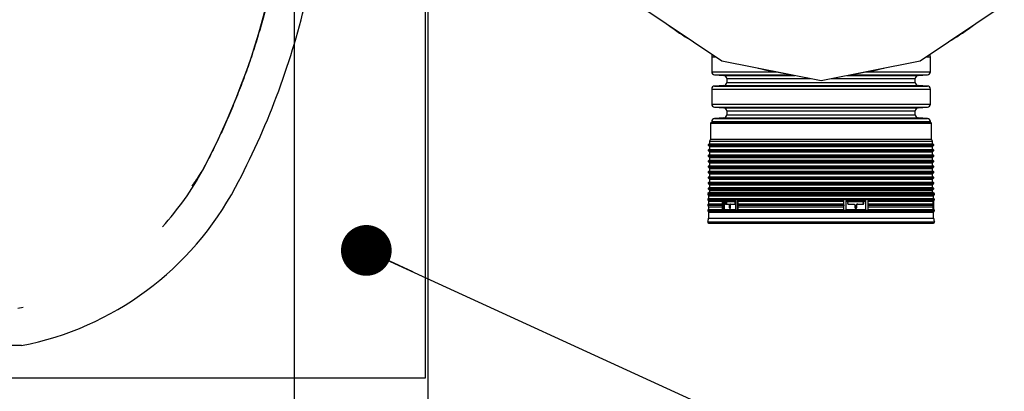
# Model space of a CAD drawing. Units: millimetres. Extents: x 848 to 35853, y 596 to 21728.
# Drawn here: x 32304 to 33451, y 9991 to 10423 of the extents above; entities that cross this region are included whole.
import ezdxf

# ---------------------------------------------------------------- set-up
doc = ezdxf.new("R2010")
doc.units = ezdxf.units.MM
doc.header["$LTSCALE"] = 85
doc.layers.add('FORMAT', color=7, linetype='Continuous')
doc.styles.add('SLDTEXTSTYLE1', font='TXT', dxfattribs={"width": 0.7})
doc.dimstyles.new('SLDDIMSTYLE2', dxfattribs={"dimtxt": 0.18, "dimasz": 59.049573, "dimexe": 0, "dimexo": 0.0625, "dimgap": 0, "dimtad": 0, "dimtih": 1, "dimtoh": 1, "dimdec": 0, "dimrnd": 1e-09, "dimzin": 0, "dimdsep": 46, "dimtxsty": 'Standard', "dimblk1": 'DOT', "dimblk2": 'DOT', "dimsah": 1, "dimcen": 0.09, "dimadec": 0, "dimazin": 0, "dimtfac": 59.049573, "dimtdec": 0, "dimtofl": 0, "dimtmove": 0, "dimatfit": 3, "dimldrblk": 'DOT', "dimfxl": 1, "dimfrac": 2, "dimtolj": 1, "dimtzin": 0, "dimarcsym": 0})
doc.dimstyles.new('SLDDIMSTYLE8', dxfattribs={"dimtxt": 191.911111, "dimasz": 191.911111, "dimexe": 0, "dimexo": 0.0625, "dimgap": 47.977778, "dimtad": 0, "dimtih": 1, "dimtoh": 1, "dimdec": 0, "dimlfac": 1.764706, "dimrnd": 1e-09, "dimzin": 12, "dimdsep": 46, "dimtxsty": 'SLDTEXTSTYLE1', "dimsah": 1, "dimcen": 0.09, "dimadec": 0, "dimazin": 3, "dimtfac": 1, "dimtdec": 0, "dimtmove": 0, "dimatfit": 0, "dimfxl": 1, "dimfrac": 2, "dimtolj": 1, "dimtzin": 12, "dimarcsym": 0})

# ---------------------------------------------------------------- blocks, each defined once
blk = doc.blocks.new('_D_7')
at = {"layer": 'FORMAT', "color": 7, "transparency": 16777216}
for p, q in [((32623.6, 10546), (32623.6, 9369.8)), ((32779.4, 9813.4), (32779.4, 9369.8)), ((32623.6, 9454.8), (32277.7, 9454.8)), ((32779.4, 9454.8), (33148.5, 9454.8))]:
    blk.add_line(p, q, dxfattribs=at)
for points in [[(32623.6, 9454.8), (32431.7, 9484.3), (32431.7, 9425.3)], [(32779.4, 9454.8), (32971.3, 9425.3), (32971.3, 9484.3)]]:
    blk.add_solid(points, dxfattribs=at)
at = {"layer": 'FORMAT', "color": 7, "transparency": 16777216, "char_height": 179.92, "attachment_point": 1, "style": 'SLDTEXTSTYLE1'}
for s, insert in [('305mm', (30919.7, 9546.8)), ('MIN', (31793.2, 9546.8))]:
    blk.add_mtext(s, dxfattribs=dict(at, insert=insert))
blk = doc.blocks.new('_Dot')
at = {"color": 0, "linetype": 'ByBlock', "lineweight": -2}
blk.add_line((-0.5, 0), (-1, 0), dxfattribs=at)
at = {"color": 0, "linetype": 'ByBlock', "const_width": 0.5}
blk.add_lwpolyline([(-0.25, 0, 1), (0.25, 0, 1)], format="xyb", close=True, dxfattribs=at)

msp = doc.modelspace()

# ---------------------------------------------------------------- linework, layer by layer
at = {"color": 7, "linetype": 'Continuous', "lineweight": 25}
for p, q in [((32776.55, 10006.27), (32776.55, 10437.65)), ((32779.43, 9921.35), (32779.43, 10439.44)), ((33023.67, 10440.51), (33121.61, 10375.07)), ((33352.66, 10375.07), (33450.6, 10440.51)), ((33109.83, 10379.91), (33109.83, 10362.38)), ((33109.83, 10379.91), (33114.37, 10379.91)), ((33359.91, 10379.91), (33364.45, 10379.91)), ((33364.45, 10362.38), (33364.45, 10379.91)), ((33121.61, 10375.07), (33237.14, 10352.09)), ((33237.14, 10352.09), (33352.66, 10375.07)), ((33109.83, 10362.38), (33183.41, 10362.38)), ((33113.21, 10358.79), (33124.02, 10358.13)), ((33113.21, 10358.79), (33203.46, 10358.79)), ((33124.02, 10358.13), (33206.79, 10358.13)), ((33267.48, 10358.13), (33350.25, 10358.13)), ((33270.81, 10358.79), (33361.07, 10358.79)), ((33290.86, 10362.38), (33364.45, 10362.38)), ((33350.25, 10358.13), (33361.07, 10358.79)), ((33124.02, 10346.45), (33113.21, 10345.79)), ((33113.21, 10345.79), (33361.07, 10345.79)), ((33124.02, 10346.45), (33350.25, 10346.45)), ((33127.4, 10354.53), (33127.4, 10350.04)), ((33127.4, 10354.53), (33224.84, 10354.53)), ((33127.4, 10350.04), (33346.87, 10350.04)), ((33249.43, 10354.53), (33346.87, 10354.53)), ((33346.87, 10350.04), (33346.87, 10354.53)), ((33361.07, 10345.79), (33350.25, 10346.45)), ((33109.83, 10342.2), (33109.83, 10324.67)), ((33109.83, 10342.2), (33364.45, 10342.2)), ((33364.45, 10324.67), (33364.45, 10342.2)), ((33109.83, 10324.67), (33364.45, 10324.67)), ((33113.21, 10321.08), (33124.02, 10320.41)), ((33113.21, 10321.08), (33361.07, 10321.08)), ((33124.02, 10320.41), (33350.25, 10320.41)), ((33127.4, 10316.82), (33127.4, 10312.33)), ((33127.4, 10316.82), (33346.87, 10316.82)), ((33127.4, 10312.33), (33346.87, 10312.33)), ((33346.87, 10312.33), (33346.87, 10316.82)), ((33350.25, 10320.41), (33361.07, 10321.08)), ((33108.46, 10302.44), (33108.46, 10283.83)), ((33108.46, 10302.44), (33237.14, 10302.44)), ((33364.92, 10303.34), (33109.36, 10303.34)), ((33109.83, 10304.49), (33109.83, 10303.34)), ((33109.83, 10304.49), (33364.45, 10304.49)), ((33124.02, 10308.74), (33113.21, 10308.08)), ((33113.21, 10308.08), (33361.07, 10308.08)), ((33124.02, 10308.74), (33350.25, 10308.74)), ((33237.14, 10302.44), (33365.82, 10302.44)), ((33361.07, 10308.08), (33350.25, 10308.74)), ((33364.45, 10303.34), (33364.45, 10304.49)), ((33365.82, 10283.83), (33365.82, 10302.44)), ((33105.98, 10276.67), (33107.26, 10275.39)), ((33105.98, 10276.67), (33237.14, 10276.67)), ((33107.26, 10278.4), (33106.39, 10278.17)), ((33106.39, 10278.17), (33237.14, 10278.17)), ((33108.46, 10283.83), (33107.26, 10281.75)), ((33107.26, 10281.75), (33107.26, 10278.4)), ((33107.26, 10281.75), (33237.14, 10281.75)), ((33107.26, 10278.4), (33237.14, 10278.4)), ((33108.46, 10283.83), (33237.14, 10283.83)), ((33237.14, 10283.83), (33365.82, 10283.83)), ((33237.14, 10281.75), (33367.02, 10281.75)), ((33237.14, 10278.4), (33367.02, 10278.4)), ((33237.14, 10278.17), (33367.88, 10278.17)), ((33237.14, 10276.67), (33368.29, 10276.67)), ((33367.02, 10281.75), (33365.82, 10283.83)), ((33367.02, 10278.4), (33367.02, 10281.75)), ((33367.88, 10278.17), (33367.02, 10278.4)), ((33367.02, 10275.39), (33368.29, 10276.67)), ((33105.98, 10270.31), (33107.26, 10269.04)), ((33105.98, 10270.31), (33237.14, 10270.31)), ((33107.26, 10272.05), (33106.39, 10271.81)), ((33106.39, 10271.81), (33237.14, 10271.81)), ((33107.26, 10265.69), (33106.39, 10265.46)), ((33106.39, 10265.46), (33237.14, 10265.46)), ((33107.26, 10275.39), (33107.26, 10272.05)), ((33107.26, 10275.39), (33237.14, 10275.39)), ((33107.26, 10272.05), (33237.14, 10272.05)), ((33107.26, 10269.04), (33107.26, 10265.69)), ((33107.26, 10269.04), (33237.14, 10269.04)), ((33107.26, 10265.69), (33237.14, 10265.69)), ((33237.14, 10275.39), (33367.02, 10275.39)), ((33237.14, 10272.05), (33367.02, 10272.05)), ((33237.14, 10271.81), (33367.88, 10271.81)), ((33237.14, 10270.31), (33368.29, 10270.31)), ((33237.14, 10269.04), (33367.02, 10269.04)), ((33237.14, 10265.69), (33367.02, 10265.69)), ((33237.14, 10265.46), (33367.88, 10265.46)), ((33367.02, 10272.05), (33367.02, 10275.39)), ((33367.88, 10271.81), (33367.02, 10272.05)), ((33367.02, 10269.04), (33368.29, 10270.31)), ((33367.02, 10265.69), (33367.02, 10269.04)), ((33367.88, 10265.46), (33367.02, 10265.69)), ((33105.98, 10263.95), (33107.26, 10262.68)), ((33105.98, 10263.95), (33237.14, 10263.95)), ((33105.98, 10257.59), (33107.26, 10256.32)), ((33105.98, 10257.59), (33237.14, 10257.59)), ((33107.26, 10259.33), (33106.39, 10259.1)), ((33106.39, 10259.1), (33237.14, 10259.1)), ((33107.26, 10262.68), (33107.26, 10259.33)), ((33107.26, 10262.68), (33237.14, 10262.68)), ((33107.26, 10259.33), (33237.14, 10259.33)), ((33107.26, 10256.32), (33107.26, 10252.98)), ((33107.26, 10256.32), (33237.14, 10256.32)), ((33237.14, 10263.95), (33368.29, 10263.95)), ((33237.14, 10262.68), (33367.02, 10262.68)), ((33237.14, 10259.33), (33367.02, 10259.33)), ((33237.14, 10259.1), (33367.88, 10259.1)), ((33237.14, 10257.59), (33368.29, 10257.59)), ((33237.14, 10256.32), (33367.02, 10256.32)), ((33367.02, 10262.68), (33368.29, 10263.95)), ((33367.02, 10259.33), (33367.02, 10262.68)), ((33367.88, 10259.1), (33367.02, 10259.33)), ((33367.02, 10256.32), (33368.29, 10257.59)), ((33367.02, 10252.98), (33367.02, 10256.32)), ((33105.98, 10251.24), (33107.26, 10249.97)), ((33105.98, 10251.24), (33237.14, 10251.24)), ((33105.98, 10244.88), (33107.26, 10243.61)), ((33105.98, 10244.88), (33237.14, 10244.88)), ((33107.26, 10252.98), (33106.39, 10252.74)), ((33106.39, 10252.74), (33237.14, 10252.74)), ((33107.26, 10246.62), (33106.39, 10246.39)), ((33106.39, 10246.39), (33237.14, 10246.39)), ((33107.26, 10252.98), (33237.14, 10252.98)), ((33107.26, 10249.97), (33107.26, 10246.62)), ((33107.26, 10249.97), (33237.14, 10249.97)), ((33107.26, 10246.62), (33237.14, 10246.62)), ((33107.26, 10243.61), (33107.26, 10240.26)), ((33107.26, 10243.61), (33237.14, 10243.61)), ((33237.14, 10252.98), (33367.02, 10252.98)), ((33237.14, 10252.74), (33367.88, 10252.74)), ((33237.14, 10251.24), (33368.29, 10251.24)), ((33237.14, 10249.97), (33367.02, 10249.97)), ((33237.14, 10246.62), (33367.02, 10246.62)), ((33237.14, 10246.39), (33367.88, 10246.39)), ((33237.14, 10244.88), (33368.29, 10244.88)), ((33237.14, 10243.61), (33367.02, 10243.61)), ((33367.88, 10252.74), (33367.02, 10252.98)), ((33367.02, 10249.97), (33368.29, 10251.24)), ((33367.02, 10246.62), (33367.02, 10249.97)), ((33367.88, 10246.39), (33367.02, 10246.62)), ((33367.02, 10243.61), (33368.29, 10244.88)), ((33367.02, 10240.26), (33367.02, 10243.61)), ((32505.84, 10231.59), (32504.21, 10229.21)), ((32506.79, 10230.52), (32506.63, 10230.3)), ((33105.98, 10238.52), (33107.26, 10237.25)), ((33105.98, 10238.52), (33237.14, 10238.52)), ((33105.98, 10232.17), (33107.26, 10230.89)), ((33105.98, 10232.17), (33237.14, 10232.17)), ((33107.26, 10240.26), (33106.39, 10240.03)), ((33106.39, 10240.03), (33237.14, 10240.03)), ((33107.26, 10233.9), (33106.39, 10233.67)), ((33106.39, 10233.67), (33237.14, 10233.67)), ((33107.26, 10240.26), (33237.14, 10240.26)), ((33107.26, 10237.25), (33107.26, 10233.9)), ((33107.26, 10237.25), (33237.14, 10237.25)), ((33107.26, 10233.9), (33237.14, 10233.9)), ((33107.26, 10230.89), (33107.26, 10227.55)), ((33107.26, 10230.89), (33237.14, 10230.89)), ((33237.14, 10240.26), (33367.02, 10240.26)), ((33237.14, 10240.03), (33367.88, 10240.03)), ((33237.14, 10238.52), (33368.29, 10238.52)), ((33237.14, 10237.25), (33367.02, 10237.25)), ((33237.14, 10233.9), (33367.02, 10233.9)), ((33237.14, 10233.67), (33367.88, 10233.67)), ((33237.14, 10232.17), (33368.29, 10232.17)), ((33237.14, 10230.89), (33367.02, 10230.89)), ((33367.88, 10240.03), (33367.02, 10240.26)), ((33367.02, 10237.25), (33368.29, 10238.52)), ((33367.02, 10233.9), (33367.02, 10237.25)), ((33367.88, 10233.67), (33367.02, 10233.9)), ((33367.02, 10230.89), (33368.29, 10232.17)), ((33367.02, 10227.55), (33367.02, 10230.89)), ((33105.18, 10219.69), (33105.98, 10218.04)), ((33105.18, 10219.69), (33237.14, 10219.69)), ((33107.26, 10222.39), (33105.39, 10220.77)), ((33105.39, 10220.77), (33237.14, 10220.77)), ((33105.98, 10225.81), (33107.26, 10224.54)), ((33105.98, 10225.81), (33237.14, 10225.81)), ((33107.26, 10227.55), (33106.39, 10227.31)), ((33106.39, 10227.31), (33237.14, 10227.31)), ((33107.26, 10227.55), (33237.14, 10227.55)), ((33107.26, 10224.54), (33107.26, 10222.39)), ((33107.26, 10224.54), (33237.14, 10224.54)), ((33107.26, 10222.39), (33237.14, 10222.39)), ((33237.14, 10227.55), (33367.02, 10227.55)), ((33237.14, 10227.31), (33367.88, 10227.31)), ((33237.14, 10225.81), (33368.29, 10225.81)), ((33237.14, 10224.54), (33367.02, 10224.54)), ((33237.14, 10222.39), (33367.02, 10222.39)), ((33237.14, 10220.77), (33368.88, 10220.77)), ((33237.14, 10219.69), (33369.1, 10219.69)), ((33367.88, 10227.31), (33367.02, 10227.55)), ((33367.02, 10224.54), (33368.29, 10225.81)), ((33367.02, 10222.39), (33367.02, 10224.54)), ((33368.88, 10220.77), (33367.02, 10222.39)), ((33368.29, 10218.04), (33369.1, 10219.69)), ((33105.18, 10213.34), (33105.98, 10211.68)), ((33105.18, 10213.34), (33122.3, 10213.34)), ((33105.98, 10214.92), (33105.39, 10214.41)), ((33105.39, 10214.41), (33237.14, 10214.41)), ((33105.98, 10208.57), (33105.39, 10208.05)), ((33105.39, 10208.05), (33122.3, 10208.05)), ((33105.98, 10218.04), (33105.98, 10214.92)), ((33105.98, 10218.04), (33237.14, 10218.04)), ((33105.98, 10214.92), (33237.14, 10214.92)), ((33105.98, 10211.68), (33105.98, 10208.57)), ((33105.98, 10211.68), (33122.3, 10211.68)), ((33105.98, 10208.57), (33122.3, 10208.57)), ((33123.79, 10213.73), (33122.3, 10213.73)), ((33122.3, 10207.37), (33122.3, 10213.73)), ((33122.3, 10201.02), (33122.3, 10207.37)), ((33123.79, 10201.02), (33123.79, 10213.73)), ((33124.56, 10211.68), (33123.87, 10213.34)), ((33123.87, 10213.34), (33137.91, 10213.34)), ((33124.56, 10211.68), (33137.91, 10211.68)), ((33124.56, 10202.21), (33124.56, 10211.68)), ((33125.52, 10210.07), (33125.52, 10209.17)), ((33125.52, 10210.07), (33127.41, 10210.07)), ((33125.52, 10209.17), (33127.41, 10209.17)), ((33136.57, 10210.97), (33125.99, 10210.97)), ((33125.99, 10208.27), (33129.73, 10208.27)), ((33127.41, 10209.17), (33127.41, 10210.07)), ((33129.73, 10208.27), (33131.61, 10208.27)), ((33130.24, 10207.37), (33130.24, 10204.68)), ((33130.24, 10207.37), (33131.83, 10207.37)), ((33131.83, 10204.68), (33131.83, 10207.37)), ((33132.37, 10208.27), (33136.57, 10208.27)), ((33137.15, 10209.17), (33137.15, 10210.07)), ((33139.88, 10213.73), (33137.91, 10213.73)), ((33137.91, 10201.02), (33137.91, 10213.73)), ((33139.88, 10207.37), (33139.88, 10213.73)), ((33139.88, 10201.02), (33139.88, 10207.37)), ((33139.95, 10213.34), (33263.55, 10213.34)), ((33140.54, 10211.68), (33139.95, 10213.34)), ((33140.11, 10208.05), (33140.54, 10208.57)), ((33140.11, 10208.05), (33263.5, 10208.05)), ((33140.54, 10211.68), (33263.39, 10211.68)), ((33140.54, 10208.57), (33140.54, 10211.68)), ((33140.54, 10208.57), (33263.39, 10208.57)), ((33237.14, 10218.04), (33368.29, 10218.04)), ((33237.14, 10214.92), (33368.29, 10214.92)), ((33237.14, 10214.41), (33368.88, 10214.41)), ((33263.55, 10213.34), (33263.39, 10211.68)), ((33263.39, 10211.68), (33263.39, 10208.57)), ((33263.39, 10208.57), (33263.5, 10208.05)), ((33266.45, 10213.73), (33263.57, 10213.73)), ((33263.57, 10207.37), (33263.57, 10213.73)), ((33263.57, 10201.02), (33263.57, 10207.37)), ((33266.43, 10213.34), (33289.21, 10213.34)), ((33266.45, 10201.02), (33266.45, 10213.73)), ((33266.45, 10211.68), (33288.89, 10211.68)), ((33268.14, 10210.07), (33268.14, 10209.17)), ((33286.12, 10210.97), (33269.01, 10210.97)), ((33269.01, 10208.27), (33275.52, 10208.27)), ((33276.38, 10207.37), (33276.38, 10204.68)), ((33278.22, 10207.37), (33278.22, 10204.68)), ((33278.95, 10207.37), (33278.22, 10207.37)), ((33278.95, 10204.68), (33278.95, 10207.37)), ((33279.8, 10208.27), (33279.08, 10208.27)), ((33279.8, 10208.27), (33286.12, 10208.27)), ((33286.24, 10210.07), (33286.24, 10209.17)), ((33286.96, 10210.07), (33286.24, 10210.07)), ((33286.96, 10209.17), (33286.24, 10209.17)), ((33286.96, 10209.17), (33286.96, 10210.07)), ((33289.21, 10213.34), (33288.89, 10211.68)), ((33288.89, 10211.68), (33288.89, 10202.21)), ((33291.95, 10213.73), (33289.25, 10213.73)), ((33289.25, 10201.02), (33289.25, 10213.73)), ((33291.91, 10213.34), (33368.25, 10213.34)), ((33291.95, 10207.37), (33291.95, 10213.73)), ((33291.95, 10211.68), (33367.45, 10211.68)), ((33291.95, 10208.57), (33367.45, 10208.57)), ((33291.95, 10208.05), (33368.03, 10208.05)), ((33291.95, 10201.02), (33291.95, 10207.37)), ((33368.25, 10213.34), (33367.45, 10211.68)), ((33367.45, 10211.68), (33367.45, 10208.57)), ((33367.45, 10208.57), (33368.03, 10208.05)), ((33368.29, 10214.92), (33368.29, 10218.04)), ((33368.88, 10214.41), (33368.29, 10214.92)), ((33368.64, 10213.73), (33368.34, 10213.73)), ((33368.34, 10207.37), (33368.34, 10213.73)), ((33368.34, 10201.02), (33368.34, 10207.37)), ((33368.64, 10201.02), (33368.64, 10213.73)), ((33368.64, 10212.41), (33369.1, 10213.34)), ((33368.64, 10213.34), (33369.1, 10213.34)), ((33105.18, 10206.98), (33105.98, 10205.32)), ((33105.18, 10206.98), (33122.3, 10206.98)), ((33105.18, 10200.62), (33105.98, 10198.97)), ((33105.18, 10200.62), (33237.14, 10200.62)), ((33105.98, 10202.21), (33105.39, 10201.7)), ((33105.39, 10201.7), (33122.3, 10201.7)), ((33105.98, 10205.32), (33105.98, 10202.21)), ((33105.98, 10205.32), (33122.3, 10205.32)), ((33105.98, 10202.21), (33122.3, 10202.21)), ((33105.98, 10198.97), (33105.98, 10191.89)), ((33105.98, 10198.97), (33237.14, 10198.97)), ((33123.79, 10201.02), (33122.3, 10201.02)), ((33124.05, 10201.7), (33124.56, 10202.21)), ((33124.05, 10201.7), (33137.91, 10201.7)), ((33124.56, 10202.21), (33137.91, 10202.21)), ((33130.24, 10204.68), (33131.83, 10204.68)), ((33130.77, 10203.78), (33131.3, 10203.78)), ((33139.88, 10201.02), (33137.91, 10201.02)), ((33139.95, 10206.98), (33263.55, 10206.98)), ((33140.54, 10205.32), (33139.95, 10206.98)), ((33140.11, 10201.7), (33140.54, 10202.21)), ((33140.11, 10201.7), (33263.5, 10201.7)), ((33140.54, 10205.32), (33263.39, 10205.32)), ((33140.54, 10202.21), (33140.54, 10205.32)), ((33140.54, 10202.21), (33263.39, 10202.21)), ((33237.14, 10200.62), (33369.1, 10200.62)), ((33237.14, 10198.97), (33368.29, 10198.97)), ((33263.55, 10206.98), (33263.39, 10205.32)), ((33263.39, 10205.32), (33263.39, 10202.21)), ((33263.39, 10202.21), (33263.5, 10201.7)), ((33266.45, 10201.02), (33263.57, 10201.02)), ((33266.38, 10201.7), (33289.13, 10201.7)), ((33266.45, 10202.21), (33288.89, 10202.21)), ((33277.24, 10203.78), (33278.09, 10203.78)), ((33278.95, 10204.68), (33278.22, 10204.68)), ((33288.89, 10202.21), (33289.13, 10201.7)), ((33291.95, 10201.02), (33289.25, 10201.02)), ((33291.91, 10206.98), (33368.25, 10206.98)), ((33291.95, 10205.32), (33367.45, 10205.32)), ((33291.95, 10202.21), (33367.45, 10202.21)), ((33291.95, 10201.7), (33368.03, 10201.7)), ((33368.25, 10206.98), (33367.45, 10205.32)), ((33367.45, 10205.32), (33367.45, 10202.21)), ((33367.45, 10202.21), (33368.03, 10201.7)), ((33368.29, 10198.97), (33369.1, 10200.62)), ((33368.29, 10191.89), (33368.29, 10198.97)), ((33368.64, 10201.02), (33368.34, 10201.02)), ((33368.88, 10201.7), (33368.64, 10201.9)), ((33368.64, 10201.7), (33368.88, 10201.7)), ((33105.15, 10187.63), (33237.14, 10187.63)), ((33105.98, 10191.89), (33237.14, 10191.89)), ((33105.98, 10186.39), (33368.29, 10186.39)), ((33237.14, 10191.89), (33368.29, 10191.89)), ((33237.14, 10187.63), (33369.12, 10187.63)), ((32307.92, 10088.26), (32301.57, 10086.88)), ((32305.86, 10043.7), (28614.03, 10043.7)), ((28228.43, 10006.27), (32776.55, 10006.27))]:
    msp.add_line(p, q, dxfattribs=at)
for centre, radius, start, end in [((31754.62, 10653.97), 863.6, 331.99307, 345.93391), ((31754.62, 10653.97), 906.78, 331.99307, 346.61273), ((33237.14, 10653.97), 296.5, 233.20243, 239.29757), ((33237.14, 10653.97), 296.5, 300.70243, 306.79757), ((33113.43, 10379.91), 3.6, 137.90114, 180), ((33360.85, 10379.91), 3.6, 0, 42.09886), ((33113.43, 10362.38), 3.6, 180, 266.5), ((33123.8, 10354.53), 3.6, 0, 86.5), ((33237.14, 10653.97), 296.5, 255.70243, 261.79757), ((33237.14, 10653.97), 296.5, 278.20243, 284.29757), ((33350.47, 10354.53), 3.6, 93.5, 180), ((33360.85, 10362.38), 3.6, 273.5, 0), ((33113.43, 10342.2), 3.6, 93.5, 180), ((33123.8, 10350.04), 3.6, 273.5, 0), ((33350.47, 10350.04), 3.6, 180, 266.5), ((33360.85, 10342.2), 3.6, 0, 86.5), ((33113.43, 10324.67), 3.6, 180, 266.5), ((33360.85, 10324.67), 3.6, 273.5, 0), ((33123.8, 10316.82), 3.6, 0, 86.5), ((33123.8, 10312.33), 3.6, 273.5, 0), ((33350.47, 10316.82), 3.6, 93.5, 180), ((33350.47, 10312.33), 3.6, 180, 266.5), ((33109.36, 10302.44), 0.9, 90, 180), ((33113.43, 10304.49), 3.6, 93.5, 180), ((33360.85, 10304.49), 3.6, 0, 86.5), ((33364.92, 10302.44), 0.9, 0, 90), ((33106.62, 10277.3), 0.9, 105, 225), ((33367.65, 10277.3), 0.9, 315, 75), ((33106.62, 10270.94), 0.9, 105, 225), ((33106.62, 10264.59), 0.9, 105, 225), ((33367.65, 10270.94), 0.9, 315, 75), ((33367.65, 10264.59), 0.9, 315, 75), ((33106.62, 10258.23), 0.9, 105, 225), ((33367.65, 10258.23), 0.9, 315, 75), ((32237.14, 10397.34), 317.08, 317.25928, 331.99307), ((33106.62, 10251.87), 0.9, 105, 225), ((33106.62, 10245.52), 0.9, 105, 225), ((33367.65, 10251.87), 0.9, 315, 75), ((33367.65, 10245.52), 0.9, 315, 75), ((33106.62, 10239.16), 0.9, 105, 225), ((33106.62, 10232.8), 0.9, 105, 225), ((33367.65, 10239.16), 0.9, 315, 75), ((33367.65, 10232.8), 0.9, 315, 75), ((32237.14, 10397.34), 360.26, 280.99597, 331.99307), ((33105.98, 10220.09), 0.9, 131, 206), ((33106.62, 10226.45), 0.9, 105, 225), ((33367.65, 10226.45), 0.9, 315, 75), ((33368.29, 10220.09), 0.9, 334, 49), ((33105.98, 10213.73), 0.9, 131, 206), ((33105.98, 10207.37), 0.9, 131, 206), ((33124.81, 10213.73), 1.02, 179.88157, 202.53629), ((33141.05, 10213.73), 1.17, 179.82016, 199.48004), ((33140.94, 10207.4), 1.06, 141.67254, 181.2191), ((33141.05, 10207.37), 1.17, 179.82016, 199.48004), ((33260.33, 10207.42), 3.23, 359.1632, 11.26021), ((33259.46, 10213.72), 4.11, 354.60115, 0.10757), ((33259.46, 10207.37), 4.11, 354.60115, 0.10757), ((33287.14, 10213.72), 2.11, 349.404, 0.18445), ((33367.44, 10207.37), 0.902, 359.95999, 48.76211), ((33367.43, 10213.73), 0.904, 334.15478, 0.00652), ((33367.43, 10207.37), 0.904, 334.15478, 0.00652), ((33368.29, 10213.73), 0.9, 334, 49), ((33105.98, 10201.02), 0.9, 131, 206), ((33124.76, 10201.03), 0.968, 136.50435, 180.76718), ((33140.94, 10201.04), 1.06, 141.67254, 181.2191), ((33260.33, 10201.06), 3.23, 359.1632, 11.26021), ((33287.53, 10201.06), 1.72, 358.61412, 21.77672), ((33367.44, 10201.02), 0.902, 359.95999, 48.76211), ((33368.29, 10201.02), 0.9, 334, 49), ((33105.98, 10187.29), 0.9, 157.86286, 270), ((33094.69, 10191.89), 11.3, 337.86286, 0), ((33379.59, 10191.89), 11.3, 180, 202.13714), ((33368.29, 10187.29), 0.9, 270, 22.13714)]:
    msp.add_arc(centre, radius, start, end, dxfattribs=at)
for points, knots in [([(32592.34, 10444.17), (32590.44, 10436.82), (32586.58, 10421.83), (32579.96, 10399.43), (32572.7, 10376.93), (32564.8, 10354.65), (32556.36, 10332.72), (32547.38, 10311.15), (32537.87, 10289.97), (32527.83, 10269.03), (32520.67, 10255.31), (32517.09, 10248.44)], [0, 0, 0, 0, 0.1083885, 0.2208368, 0.3333033, 0.4457461, 0.5582165, 0.6686505, 0.7791109, 0.8895498, 1, 1, 1, 1]), ([(32517.09, 10248.44), (32514.08, 10243.91), (32509.81, 10237.48), (32505.49, 10231.09), (32504.21, 10229.21)], [0, 0, 0, 0, 0.7049502, 1, 1, 1, 1]), ([(33125.99, 10210.97), (33125.94, 10210.96), (33125.83, 10210.94), (33125.69, 10210.79), (33125.58, 10210.56), (33125.53, 10210.3), (33125.52, 10210.14), (33125.52, 10210.07)], [0, 0, 0, 0, 0.2153672, 0.4307403, 0.6459213, 0.8605817, 1, 1, 1, 1]), ([(33125.52, 10209.17), (33125.52, 10209.1), (33125.53, 10208.93), (33125.59, 10208.68), (33125.69, 10208.45), (33125.84, 10208.3), (33125.94, 10208.28), (33125.99, 10208.27)], [0, 0, 0, 0, 0.1477965, 0.3616126, 0.5757033, 0.7903358, 1, 1, 1, 1]), ([(33127.41, 10210.07), (33127.41, 10210.17), (33127.43, 10210.38), (33127.51, 10210.64), (33127.63, 10210.85), (33127.76, 10210.96), (33127.85, 10210.97), (33127.88, 10210.97)], [0, 0, 0, 0, 0.2139463, 0.4278821, 0.6421177, 0.8569425, 1, 1, 1, 1]), ([(33127.88, 10208.27), (33127.87, 10208.27), (33127.8, 10208.28), (33127.67, 10208.35), (33127.54, 10208.53), (33127.45, 10208.78), (33127.41, 10209.01), (33127.41, 10209.14), (33127.41, 10209.17)], [0, 0, 0, 0, 0.07306393, 0.28843868, 0.50380263, 0.71879606, 0.93320567, 1, 1, 1, 1]), ([(33129.73, 10208.27), (33129.73, 10208.27), (33129.79, 10208.27), (33129.91, 10208.24), (33130.06, 10208.08), (33130.18, 10207.85), (33130.24, 10207.6), (33130.24, 10207.44), (33130.24, 10207.37)], [0, 0, 0, 0, 0.00678659, 0.22152863, 0.43624695, 0.65093784, 0.86561094, 1, 1, 1, 1]), ([(33131.98, 10207.99), (33131.95, 10208.04), (33131.88, 10208.17), (33131.75, 10208.26), (33131.65, 10208.27), (33131.61, 10208.27)], [0, 0, 0, 0, 0.3114327, 0.7266936, 1, 1, 1, 1]), ([(33131.83, 10207.37), (33131.83, 10207.44), (33131.84, 10207.61), (33131.91, 10207.87), (33132.03, 10208.09), (33132.19, 10208.25), (33132.31, 10208.26), (33132.37, 10208.27)], [0, 0, 0, 0, 0.1480094, 0.3626702, 0.5773331, 0.7920038, 1, 1, 1, 1]), ([(33137.15, 10210.07), (33137.14, 10210.17), (33137.13, 10210.38), (33137.03, 10210.64), (33136.88, 10210.85), (33136.72, 10210.96), (33136.61, 10210.97), (33136.57, 10210.97)], [0, 0, 0, 0, 0.2139727, 0.4279352, 0.6421871, 0.8570073, 1, 1, 1, 1]), ([(33136.57, 10208.27), (33136.57, 10208.27), (33136.64, 10208.27), (33136.77, 10208.31), (33136.94, 10208.46), (33137.07, 10208.7), (33137.14, 10208.95), (33137.15, 10209.11), (33137.15, 10209.17)], [0, 0, 0, 0, 0.0055652, 0.2208873, 0.4363059, 0.6514694, 0.8661079, 1, 1, 1, 1]), ([(33269.01, 10210.97), (33268.91, 10210.96), (33268.72, 10210.94), (33268.45, 10210.79), (33268.26, 10210.56), (33268.15, 10210.3), (33268.14, 10210.14), (33268.14, 10210.07)], [0, 0, 0, 0, 0.2153672, 0.4307403, 0.6459213, 0.8605817, 1, 1, 1, 1]), ([(33268.14, 10209.17), (33268.14, 10209.1), (33268.15, 10208.93), (33268.26, 10208.68), (33268.46, 10208.45), (33268.72, 10208.3), (33268.92, 10208.28), (33269.01, 10208.27)], [0, 0, 0, 0, 0.1477965, 0.3616126, 0.5757033, 0.7903358, 1, 1, 1, 1]), ([(33275.52, 10208.27), (33275.62, 10208.26), (33275.81, 10208.24), (33276.07, 10208.09), (33276.26, 10207.86), (33276.36, 10207.61), (33276.37, 10207.44), (33276.38, 10207.37)], [0, 0, 0, 0, 0.2147191, 0.4294391, 0.6441391, 0.858821, 1, 1, 1, 1]), ([(33279.08, 10208.27), (33279.04, 10208.27), (33278.92, 10208.27), (33278.7, 10208.2), (33278.46, 10208.02), (33278.29, 10207.77), (33278.23, 10207.54), (33278.23, 10207.41), (33278.22, 10207.37)], [0, 0, 0, 0, 0.0740495, 0.2887499, 0.5034221, 0.7180683, 0.9326997, 1, 1, 1, 1]), ([(33278.95, 10207.37), (33278.95, 10207.44), (33278.96, 10207.61), (33279.07, 10207.87), (33279.26, 10208.09), (33279.52, 10208.25), (33279.7, 10208.26), (33279.8, 10208.27)], [0, 0, 0, 0, 0.1480094, 0.3626702, 0.5773331, 0.7920038, 1, 1, 1, 1]), ([(33285.4, 10210.97), (33285.4, 10210.97), (33285.5, 10210.97), (33285.69, 10210.94), (33285.94, 10210.78), (33286.13, 10210.55), (33286.22, 10210.3), (33286.23, 10210.14), (33286.24, 10210.07)], [0, 0, 0, 0, 0.0055167, 0.2208621, 0.4363076, 0.6514887, 0.8661255, 1, 1, 1, 1]), ([(33286.24, 10209.17), (33286.23, 10209.07), (33286.21, 10208.87), (33286.07, 10208.6), (33285.86, 10208.4), (33285.62, 10208.29), (33285.46, 10208.28), (33285.4, 10208.27)], [0, 0, 0, 0, 0.2139463, 0.4278821, 0.6421177, 0.8569425, 1, 1, 1, 1]), ([(33286.96, 10210.07), (33286.95, 10210.17), (33286.93, 10210.38), (33286.79, 10210.64), (33286.58, 10210.85), (33286.34, 10210.96), (33286.19, 10210.97), (33286.12, 10210.97)], [0, 0, 0, 0, 0.2139727, 0.4279352, 0.6421871, 0.8570073, 1, 1, 1, 1]), ([(33286.12, 10208.27), (33286.13, 10208.27), (33286.22, 10208.27), (33286.41, 10208.31), (33286.66, 10208.46), (33286.85, 10208.7), (33286.95, 10208.95), (33286.96, 10209.11), (33286.96, 10209.17)], [0, 0, 0, 0, 0.0055652, 0.2208873, 0.4363059, 0.6514694, 0.8661079, 1, 1, 1, 1]), ([(33130.24, 10204.68), (33130.25, 10204.61), (33130.25, 10204.44), (33130.32, 10204.18), (33130.44, 10203.95), (33130.59, 10203.8), (33130.71, 10203.79), (33130.77, 10203.78)], [0, 0, 0, 0, 0.1480489, 0.3627189, 0.5773958, 0.792082, 1, 1, 1, 1]), ([(33131.3, 10203.78), (33131.36, 10203.79), (33131.48, 10203.81), (33131.64, 10203.96), (33131.76, 10204.19), (33131.82, 10204.44), (33131.83, 10204.61), (33131.83, 10204.68)], [0, 0, 0, 0, 0.2146941, 0.4293881, 0.6440864, 0.8587836, 1, 1, 1, 1]), ([(33276.38, 10204.68), (33276.39, 10204.57), (33276.41, 10204.37), (33276.56, 10204.1), (33276.77, 10203.9), (33277.01, 10203.79), (33277.17, 10203.78), (33277.24, 10203.78)], [0, 0, 0, 0, 0.2146845, 0.4293688, 0.6440598, 0.8587583, 1, 1, 1, 1]), ([(33278.22, 10204.68), (33278.22, 10204.57), (33278.2, 10204.37), (33278.05, 10204.1), (33277.83, 10203.9), (33277.59, 10203.79), (33277.43, 10203.78), (33277.37, 10203.78)], [0, 0, 0, 0, 0.2146842, 0.4293681, 0.644059, 0.8587577, 1, 1, 1, 1]), ([(33278.09, 10203.78), (33278.09, 10203.78), (33278.19, 10203.78), (33278.39, 10203.81), (33278.64, 10203.97), (33278.83, 10204.2), (33278.93, 10204.45), (33278.94, 10204.61), (33278.95, 10204.68)], [0, 0, 0, 0, 0.0068638, 0.2215427, 0.4362264, 0.6509163, 0.8656047, 1, 1, 1, 1])]:
    msp.add_open_spline(points, degree=3, knots=knots, dxfattribs=at)

# ---------------------------------------------------------------- dimensions: what is measured, and where the dimension line sits
at = {"layer": 'FORMAT', "color": 7}
dim = msp.add_linear_dim(base=(32623.62, 9454.79), p1=(32779.43, 9921.35), p2=(32623.62, 10653.97), text='<> MIN', dimstyle='SLDDIMSTYLE8', dxfattribs=at)
dim.commit()
dim.dimension.update_dxf_attribs({"geometry": '_D_7', "text_midpoint": (31598.69, 9454.79), "dimtype": 160})

# ---------------------------------------------------------------- leaders
msp.add_leader([(32707.48, 10154.52), (33339.97, 9865)], dimstyle='SLDDIMSTYLE2', dxfattribs=at)

doc.saveas('drawing.dxf')
